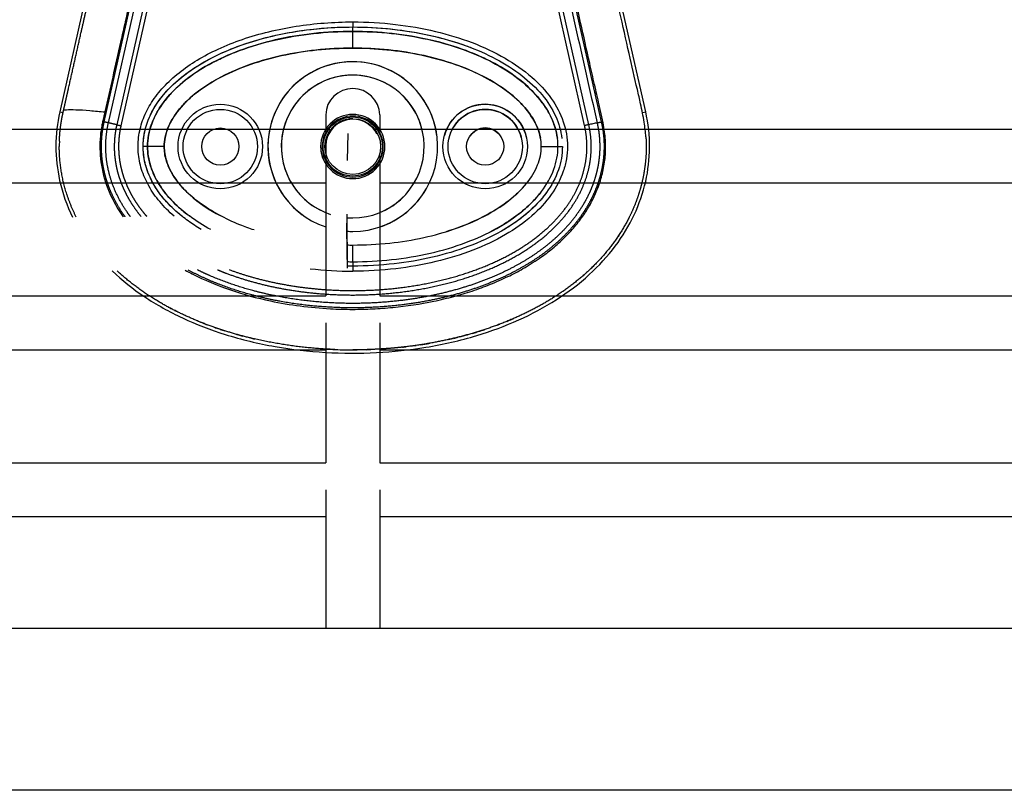
# Model space of a CAD drawing. Units: millimetres. Extents: x -12512 to 12353, y -7708 to 8854.
# Drawn here: x 2296 to 2588, y 105 to 333 of the extents above; entities that cross this region are included whole.
import ezdxf

# ---------------------------------------------------------------- set-up
doc = ezdxf.new("R2010")
doc.units = ezdxf.units.MM
doc.layers.add('DEFAULT', color=7, linetype='Continuous')

msp = doc.modelspace()

# ---------------------------------------------------------------- linework, layer by layer
at = {"layer": 'DEFAULT', "linetype": 'Continuous'}
for p, q in [((2321.1, 363.07), (2308.17, 305.61)), ((2481.48, 305.62), (2468.55, 363.07)), ((2321.3, 302.64), (2334.25, 360.1)), ((2322.55, 302.36), (2335.48, 359.82)), ((2337.94, 359.27), (2325, 301.8)), ((2339.17, 358.99), (2326.25, 301.52)), ((2463.4, 301.54), (2450.48, 358.99)), ((2464.64, 301.82), (2451.71, 359.27)), ((2455.4, 360.1), (2468.34, 302.65)), ((2394.82, 329.42), (2394.82, 330.73)), ((2394.82, 329.42), (2394.82, 330.73)), ((2394.82, 324.49), (2394.82, 329.42)), ((2394.82, 324.49), (2394.82, 329.42)), ((2308.17, 305.61), (2309.14, 305.39)), ((2386.82, 304.7), (2386.82, 300.51)), ((2402.82, 304.7), (2402.82, 300.51)), ((2480.5, 305.4), (2481.48, 305.62)), ((2035.67, 300.51), (2388.07, 300.51)), ((2401.58, 300.51), (2749.83, 300.51)), ((2393.25, 291.21), (2393.44, 299.2)), ((2334.13, 295.35), (2332.82, 295.35)), ((2334.13, 295.35), (2332.82, 295.35)), ((2339.06, 295.35), (2334.13, 295.35)), ((2339.06, 295.35), (2334.13, 295.35)), ((2386.82, 295.47), (2386.82, 270.47)), ((2450.59, 295.35), (2455.52, 295.35)), ((2455.52, 295.35), (2456.82, 295.35)), ((2386.82, 292.51), (2386.82, 251.13)), ((2402.82, 292.51), (2402.82, 251.13)), ((2402.82, 289.35), (2402.82, 270.32)), ((2386.82, 284.51), (2036.92, 284.51)), ((2741.04, 284.51), (2402.82, 284.51)), ((2393.12, 267.31), (2393.12, 267.31)), ((2394.82, 261.27), (2394.82, 266.21)), ((2394.82, 261.27), (2394.82, 259.97)), ((2036.92, 251.13), (2386.82, 251.13)), ((2402.82, 251.13), (2749.83, 251.13)), ((2386.82, 243.13), (2386.82, 201.74)), ((2402.82, 243.13), (2402.82, 201.74)), ((2386.82, 235.13), (2036.92, 235.13)), ((2741.04, 235.13), (2402.82, 235.13)), ((2036.92, 201.74), (2386.82, 201.74)), ((2402.82, 201.74), (2749.83, 201.74)), ((2386.82, 193.74), (2386.82, 152.83)), ((2402.82, 193.74), (2402.82, 152.83)), ((2386.82, 185.74), (2036.92, 185.74)), ((2741.04, 185.74), (2402.82, 185.74)), ((596.9, 152.83), (2824.44, 152.83)), ((2824.44, 104.83), (596.9, 104.83))]:
    msp.add_line(p, q, dxfattribs=at)
for centre, radius in [((2355.64, 295.35), 12.5), ((2355.64, 295.35), 12.5), ((2355.64, 295.35), 11), ((2355.64, 295.35), 11), ((2434, 295.35), 12.5), ((2434, 295.35), 11), ((2394.82, 295.35), 8.25), ((2355.64, 295.35), 5.5), ((2355.64, 295.35), 5.5), ((2434, 295.35), 5.5)]:
    msp.add_circle(centre, radius, dxfattribs=at)
for centre, radius, start, end in [((2394.83, 295.35), 25.11, 269.9975, 233.5063), ((2394.82, 295.35), 25.11, 7.4941, 251.4203), ((2394.82, 295.35), 21.13, 270, 251.9238), ((2394.82, 295.35), 21.13, 9.1612, 247.7568), ((2394.82, 304.51), 8, 1.3074, 178.6926), ((2434.01, 295.34), 12.51, 90.0239, 165.0264), ((2434, 295.35), 11, 90, 163.1456), ((2434, 295.35), 11, 14.2349, 90), ((2394.82, 295.35), 8.25, 90, 194.1411), ((2394.8, 295.45), 7.98, 89.8493, 179.8485), ((2394.83, 295.42), 8.01, 26.6796, 90.0613), ((2434, 295.35), 5.5, 90, 146.2675), ((2434, 295.35), 5.5, 31.1128, 90), ((2351.34, 295.39), 43.32, 177.9, 180.0457), ((2394.82, 295.35), 21.13, 292.2432, 323.5613), ((2394.82, 295.35), 25.11, 288.5846, 329.7255), ((2394.82, 295.35), 21.13, 265.1803, 270), ((2394.81, 295.08), 24.84, 266.0451, 270.0288), ((2421.45, 304.97), 63.32, 313.4276, 314.7179), ((2394.79, 368.52), 110.05, 263.4492, 270.0179), ((2398.04, 350.48), 115.01, 284.2137, 285.511), ((2394.82, 369.32), 134.15, 267.4686, 270.0023)]:
    msp.add_arc(centre, radius, start, end, dxfattribs=at)
for points, knots in [([(2318.45, 428.32), (2319.9, 423.8), (2322.19, 417.27), (2325.8, 408.36), (2328.33, 402.77), (2330.75, 397.08), (2332.94, 391.29), (2334.41, 385.01), (2335.07, 379.39), (2335.41, 374.16), (2335.13, 367.59), (2334.01, 361.16), (2332.65, 354.82), (2331.38, 349.52), (2329.16, 339.69), (2325.92, 325.19), (2323.03, 312.46), (2321.49, 305.59)], [0, 0, 0, 0, 14.244352, 20.746371, 28.841391, 32.657042, 39.282361, 47.402239, 51.949431, 56.243123, 63.107192, 71.645373, 75.7797, 82.574247, 87.986193, 106.011516, 127.150156, 127.150156, 127.150156, 127.150156]), ([(2394.82, 247.17), (2396.79, 247.17), (2400.75, 247.26), (2408.77, 247.87), (2416.82, 249.03), (2424.59, 250.92), (2430.2, 252.54), (2435.52, 254.54), (2440.55, 256.71), (2445.39, 259.27), (2449.05, 261.58), (2451.77, 263.49), (2453.52, 264.87), (2455.29, 266.37), (2457.04, 267.97), (2458.65, 269.58), (2460.64, 271.77), (2462.84, 274.64), (2465.14, 278.2), (2466.99, 282.09), (2468.49, 286.23), (2469.39, 290.68), (2469.75, 295.15), (2469.45, 299.07), (2468.84, 302.64), (2468.27, 305.34), (2467.41, 309.11), (2466.31, 313.83), (2463.58, 325.87), (2461.09, 337.05), (2458.46, 348.56), (2457.12, 354.27), (2455.83, 360.2), (2454.99, 364.92), (2454.42, 369.94), (2454.2, 376.46), (2454.94, 382.97), (2456.03, 388.36), (2457.01, 391.86), (2458.17, 395.15), (2460.41, 400.8), (2463.38, 407.23), (2467.5, 417.38), (2469.8, 423.94), (2471.31, 428.68)], [0, 0, 0, 0, 5.899988, 11.890037, 24.11889, 30.250715, 35.8774, 41.64346, 47.250341, 52.332005, 58.049171, 60.220852, 62.317383, 64.730909, 67.160228, 69.441876, 71.557375, 76.051718, 80.268145, 84.26738, 88.930616, 93.444474, 97.86589, 102.34757, 105.188076, 108.766402, 110.600875, 116.809313, 123.277256, 147.667619, 151.160327, 158.700913, 165.242421, 169.381424, 173.072189, 180.386714, 188.921929, 192.677236, 196.883213, 199.809281, 203.140271, 215.110604, 221.067499, 235.977649, 235.977649, 235.977649, 235.977649]), ([(2481.53, 298.19), (2481.42, 299.65), (2481.01, 302.93), (2480.22, 306.89), (2479.5, 310.1), (2478.35, 315.05), (2475.48, 327.59), (2472.22, 342.29), (2469.53, 354.02), (2468.37, 359.05), (2467.45, 363.24), (2466.51, 368.67), (2466.22, 375), (2466.8, 381.63), (2468.27, 388.05), (2470.08, 392.72), (2472.31, 397.95), (2474.91, 403.69), (2478.84, 413.43), (2481.29, 420.45), (2482.82, 425.29)], [0, 0, 0, 0, 4.40268, 9.902399, 12.097657, 14.263965, 25.166663, 50.68466, 59.438464, 61.275104, 66.162201, 72.310748, 77.777782, 85.131222, 92.231614, 97.503166, 100.117933, 109.310501, 116.399649, 131.611973, 131.611973, 131.611973, 131.611973]), ([(2341.96, 274.74), (2340.44, 276.07), (2337.68, 278.83), (2334.39, 283.51), (2332.55, 287.68), (2331.69, 291.09), (2331.35, 293.6), (2331.29, 296.15), (2331.53, 298.68), (2332.06, 301.22), (2333.15, 304.54), (2335.26, 308.61), (2338.84, 313.17), (2343.43, 317.37), (2348.88, 321.11), (2355.17, 324.41), (2364.82, 328.23), (2378.14, 331.4), (2389.21, 332.23), (2394.82, 332.23)], [0, 0, 0, 0, 6.040079, 11.690647, 17.075398, 19.652794, 22.215776, 24.668519, 27.27611, 29.834664, 32.424427, 37.746388, 43.519443, 49.766081, 56.330679, 63.336995, 71.03743, 87.410279, 104.256121, 104.256121, 104.256121, 104.256121]), ([(2394.82, 332.23), (2399.06, 332.23), (2407.27, 331.76), (2419.13, 329.71), (2430.04, 326.41), (2439.71, 321.92), (2447.7, 316.37), (2453.66, 310), (2457.43, 302.93), (2458.54, 296.63), (2458.12, 291.66), (2456.86, 286.71), (2453.69, 280.72), (2447.74, 274.36), (2439.82, 268.85), (2430.21, 264.35), (2419.28, 261.02), (2407.34, 258.94), (2399.07, 258.47), (2394.82, 258.47)], [0, 0, 0, 0, 12.696982, 24.644836, 36.038306, 46.834762, 56.514186, 65.089252, 72.847843, 80.296282, 84.020588, 87.75971, 95.559373, 104.123713, 113.72648, 124.369412, 135.8681, 147.925811, 160.667947, 160.667947, 160.667947, 160.667947]), ([(2344.27, 274.77), (2342.67, 276.05), (2339.79, 278.7), (2336.32, 283.21), (2333.96, 287.96), (2332.78, 292.87), (2332.78, 297.82), (2333.96, 302.74), (2336.32, 307.49), (2339.78, 311.98), (2344.21, 316.07), (2349.51, 319.74), (2355.61, 322.96), (2365.02, 326.72), (2378.19, 329.89), (2389.19, 330.73), (2394.82, 330.73)], [0, 0, 0, 0, 6.149435, 11.692954, 16.986852, 21.977338, 26.751826, 31.742311, 37.036207, 42.579754, 48.683839, 55.061585, 61.868392, 69.345223, 85.428083, 102.342203, 102.342203, 102.342203, 102.342203]), ([(2332.82, 295.35), (2332.82, 297.68), (2333.68, 302.56), (2337.41, 309.41), (2343.33, 315.57), (2351.19, 320.89), (2360.63, 325.18), (2371.27, 328.33), (2382.78, 330.28), (2390.73, 330.73), (2394.82, 330.73)], [0, 0, 0, 0, 7.008884, 14.648011, 23.122848, 32.471355, 43.005239, 54.145789, 65.681193, 77.977643, 77.977643, 77.977643, 77.977643]), ([(2394.82, 329.42), (2390.99, 329.43), (2383.28, 329.01), (2372.03, 327.17), (2361.56, 324.08), (2352.31, 319.94), (2345.75, 315.56), (2341.5, 311.65), (2338.12, 307.73), (2335.05, 302.43), (2334.12, 297.64), (2334.13, 295.35)], [0, 0, 0, 0, 11.485975, 23.144641, 34.138212, 44.168694, 53.46728, 57.699404, 61.443263, 68.993355, 75.863304, 75.863304, 75.863304, 75.863304]), ([(2334.13, 295.35), (2334.12, 297.59), (2334.77, 301.01), (2336.71, 305.27), (2339.54, 309.68), (2344.49, 314.67), (2350.54, 318.79), (2356.29, 321.71), (2362.85, 324.47), (2375.66, 328.23), (2387.06, 329.42), (2394.82, 329.42)], [0, 0, 0, 0, 6.73209, 10.286621, 14.009796, 22.384452, 31.211225, 35.927136, 41.700767, 52.55932, 75.863222, 75.863222, 75.863222, 75.863222]), ([(2394.82, 330.73), (2398.54, 330.73), (2406.1, 330.34), (2417.36, 328.57), (2425.29, 326.32), (2429.4, 324.77), (2429.93, 324.57)], [0.0000006, 0.0000006, 0.0000006, 0.0000006, 0.0714429, 0.1454662, 0.218926, 0.2297911, 0.2297911, 0.2297911, 0.2297911]), ([(2394.82, 330.73), (2398.73, 330.73), (2406.48, 330.31), (2417.73, 328.47), (2428.07, 325.5), (2437.16, 321.54), (2444.82, 316.71), (2450.91, 311.03), (2455.07, 304.66), (2456.42, 300.02), (2456.68, 297.77)], [0, 0, 0, 0, 11.719019, 23.258994, 34.142386, 43.913184, 52.940388, 61.231289, 68.755761, 75.545855, 75.545855, 75.545855, 75.545855]), ([(2394.82, 329.42), (2398.65, 329.43), (2406.06, 329.03), (2416.71, 327.33), (2426.74, 324.54), (2435.8, 320.75), (2443.54, 315.92), (2449.52, 310.49), (2453.02, 305.35), (2454.74, 301.05), (2455.22, 298.89), (2455.36, 297.81)], [0, 0, 0, 0, 11.485975, 22.233837, 32.295277, 42.670299, 51.611705, 59.558205, 66.79811, 70.110782, 73.399331, 73.399331, 73.399331, 73.399331]), ([(2455.52, 295.35), (2455.52, 297.59), (2454.88, 301.01), (2452.94, 305.27), (2450.11, 309.68), (2445.16, 314.67), (2439.1, 318.79), (2433.36, 321.71), (2426.79, 324.47), (2413.99, 328.23), (2402.59, 329.42), (2394.82, 329.42)], [0, 0, 0, 0, 6.73209, 10.286621, 14.009796, 22.384452, 31.211225, 35.927136, 41.700767, 52.55932, 75.863222, 75.863222, 75.863222, 75.863222]), ([(2394.82, 324.49), (2391.17, 324.49), (2384.12, 324.11), (2374.01, 322.5), (2364.58, 319.88), (2356.1, 316.33), (2348.87, 311.82), (2343.42, 306.74), (2339.92, 301.18), (2339.05, 297.21), (2339.06, 295.35)], [0, 0, 0, 0, 10.954743, 21.166237, 30.64937, 40.288198, 48.662641, 56.10707, 62.542615, 68.110857, 68.110857, 68.110857, 68.110857]), ([(2339.06, 295.35), (2339.05, 297.24), (2339.96, 301.29), (2342.84, 305.8), (2346.02, 309.15), (2350.07, 312.6), (2356.26, 316.4), (2364.7, 319.92), (2377.55, 323.47), (2387.74, 324.49), (2394.82, 324.49)], [0, 0, 0, 0, 5.669801, 12.247489, 15.85142, 19.510242, 28.175362, 37.571259, 46.861173, 68.110837, 68.110837, 68.110837, 68.110837]), ([(2450.59, 295.35), (2450.6, 297.24), (2449.69, 301.29), (2446.81, 305.8), (2443.63, 309.15), (2439.58, 312.6), (2433.38, 316.4), (2424.95, 319.92), (2412.1, 323.47), (2401.9, 324.49), (2394.82, 324.49)], [0, 0, 0, 0, 5.669801, 12.247489, 15.85142, 19.510242, 28.175362, 37.571259, 46.861173, 68.110837, 68.110837, 68.110837, 68.110837]), ([(2394.82, 324.49), (2398.2, 324.49), (2404.96, 324.16), (2414.8, 322.68), (2423.86, 320.26), (2431.99, 317.05), (2438.95, 313.1), (2444.6, 308.46), (2448.55, 303.42), (2450.01, 299.71), (2450.35, 297.92)], [0, 0, 0, 0, 10.112023, 20.303832, 29.787265, 38.225847, 46.466997, 53.725576, 60.067653, 65.522564, 65.522564, 65.522564, 65.522564]), ([(2309.29, 306.04), (2309.31, 306.14), (2309.86, 306.3), (2312.67, 306.31), (2316.99, 306.04), (2320.07, 305.74), (2321.49, 305.59)], [-0.9999473, -0.9999473, -0.9999473, -0.9999473, -0.7499492, -0.4998985, -0.2498477, 0, 0, 0, 0]), ([(2446.22, 298.02), (2446.1, 298.55), (2445.17, 301.8), (2441.4, 306.42), (2436.28, 307.85), (2434, 307.85)], [61.590726, 61.590726, 61.590726, 61.590726, 63.225968, 71.698282, 78.538202, 78.538202, 78.538202, 78.538202]), ([(2308.17, 305.61), (2306.65, 298.96), (2306.66, 288.01), (2310.25, 277.88), (2311.94, 274.42)], [0, 0, 0, 0, 19.806075, 31.023253, 31.023253, 31.023253, 31.023253]), ([(2321.49, 305.59), (2321.3, 304.73), (2321.06, 303.68), (2320.72, 302.16), (2320.36, 300.35), (2320.02, 297.43), (2319.99, 293.67), (2320.57, 288.38), (2322.51, 281.75), (2325.28, 276.89), (2326.91, 274.58)], [0, 0, 0, 0, 2.643651, 3.21377, 4.665656, 8.189326, 12.024995, 15.909694, 24.128371, 32.606888, 32.606888, 32.606888, 32.606888]), ([(2323.69, 258.54), (2326.62, 255.73), (2333.22, 250.52), (2344.52, 244.25), (2357.53, 239.28), (2376.64, 234.72), (2396.76, 233.57), (2416.76, 235.69), (2430.91, 238.92), (2443.85, 243.69), (2455.12, 249.67), (2464.83, 257), (2472.66, 265.52), (2478.35, 274.9), (2481.81, 284.83), (2483.01, 295.23), (2482.27, 302.15), (2481.48, 305.62)], [0, 0, 0, 0, 12.186334, 25.129757, 38.647467, 53.875213, 83.964957, 98.702869, 114.140682, 127.409263, 140.010929, 152.309274, 163.75254, 174.597562, 185.037774, 195.132443, 205.793014, 205.793014, 205.793014, 205.793014]), ([(2394.82, 285.85), (2392.34, 285.84), (2387.38, 287.9), (2384.29, 295.35), (2387.37, 302.8), (2394.82, 305.88), (2402.27, 302.8), (2405.36, 295.35), (2402.27, 287.9), (2397.31, 285.84), (2394.82, 285.85)], [0, 0, 0, 0, 7.462332, 14.922942, 22.385582, 29.846941, 37.308299, 44.770939, 52.23155, 59.693881, 59.693881, 59.693881, 59.693881]), ([(2403.6, 298.98), (2403.12, 300.13), (2401.03, 303.31), (2394.82, 305.88), (2387.37, 302.8), (2384.57, 296.03), (2385.86, 291.75), (2386.82, 290.23)], [17.72266, 17.72266, 17.72266, 17.72266, 21.266642, 28.355522, 35.444403, 42.533283, 47.671397, 47.671397, 47.671397, 47.671397]), ([(2394.82, 286.32), (2392.46, 286.31), (2387.75, 288.27), (2384.81, 295.35), (2387.75, 302.43), (2394.82, 305.36), (2401.9, 302.43), (2404.83, 295.35), (2401.9, 288.27), (2397.19, 286.31), (2394.82, 286.32)], [0, 0, 0, 0, 7.089216, 14.176795, 21.266303, 28.354594, 35.442885, 42.532392, 49.619973, 56.709188, 56.709188, 56.709188, 56.709188]), ([(2403.08, 298.99), (2402.63, 300.01), (2400.65, 302.94), (2394.82, 305.36), (2387.75, 302.43), (2385.19, 296.26), (2386.16, 292.46), (2386.82, 291.18)], [17.932452, 17.932452, 17.932452, 17.932452, 21.266642, 28.355522, 35.444403, 42.533283, 46.868933, 46.868933, 46.868933, 46.868933]), ([(2394.82, 304.1), (2392.53, 304.11), (2387.97, 302.21), (2385.12, 295.35), (2387.96, 288.49), (2394.82, 285.65), (2401.68, 288.49), (2404.53, 295.35), (2401.68, 302.21), (2397.11, 304.11), (2394.82, 304.1)], [0, 0, 0, 0, 6.872385, 13.743184, 20.615852, 27.487341, 34.35883, 41.231498, 48.102298, 54.974682, 54.974682, 54.974682, 54.974682]), ([(2386.82, 291.82), (2386.33, 292.93), (2385.57, 296.43), (2387.96, 302.21), (2392.54, 304.11), (2394.82, 304.1)], [37.593963, 37.593963, 37.593963, 37.593963, 41.232362, 48.104422, 54.976482, 54.976482, 54.976482, 54.976482]), ([(2394.82, 304.1), (2397.11, 304.11), (2400.43, 302.73), (2402.34, 299.94), (2402.77, 299)], [0, 0, 0, 0, 6.872061, 9.974031, 9.974031, 9.974031, 9.974031]), ([(2467.1, 302.37), (2466.83, 302.31), (2466.36, 302.2), (2465.38, 301.98), (2464.91, 301.88), (2464.64, 301.82)], [-1, -1, -1, -1, -0.5, -0.5, 0, 0, 0, 0]), ([(2350, 270.82), (2348.68, 271.61), (2346.13, 273.26), (2341.67, 276.81), (2337.13, 281.71), (2333.63, 288.33), (2332.82, 293.07), (2332.82, 295.35)], [0, 0, 0, 0, 4.621098, 9.107831, 17.091239, 24.508693, 31.333154, 31.333154, 31.333154, 31.333154]), ([(2334.13, 295.35), (2334.13, 293.44), (2334.67, 290.1), (2336.58, 285.56), (2339.36, 281.32), (2342.84, 277.71), (2345.41, 275.61), (2346.5, 274.79)], [-0.000076, -0.000076, -0.000076, -0.000076, 4.206807, 7.403402, 11.477433, 16.620254, 20.286458, 20.286458, 20.286458, 20.286458]), ([(2352.81, 270.79), (2350.64, 271.97), (2346.81, 274.37), (2340.97, 279.32), (2336.95, 284.5), (2334.59, 290.44), (2334.13, 293.53), (2334.13, 295.35)], [41.050078, 41.050078, 41.050078, 41.050078, 47.841658, 53.329476, 61.258666, 64.113643, 68.111259, 68.111259, 68.111259, 68.111259]), ([(2339.06, 295.35), (2339.06, 293.95), (2339.45, 291.48), (2340.94, 287.94), (2343.21, 284.46), (2347.89, 279.58), (2352.38, 276.6), (2355.62, 274.9)], [-0.000076, -0.000076, -0.000076, -0.000076, 4.206807, 7.403402, 11.477433, 16.620254, 27.574966, 27.574966, 27.574966, 27.574966]), ([(2365.62, 270.67), (2364.22, 271.14), (2358.53, 273.22), (2351.47, 276.89), (2344.55, 282.76), (2341.21, 287.12), (2339.4, 291.74), (2339.06, 294.01), (2339.06, 295.35)], [29.664703, 29.664703, 29.664703, 29.664703, 34.101549, 47.841658, 53.329476, 61.258666, 64.113643, 68.111259, 68.111259, 68.111259, 68.111259]), ([(2456.82, 295.35), (2456.83, 293.01), (2455.97, 288.13), (2452.24, 281.29), (2446.31, 275.13), (2438.45, 269.81), (2429.01, 265.51), (2418.38, 262.36), (2406.87, 260.41), (2398.92, 259.97), (2394.82, 259.97)], [0, 0, 0, 0, 7.009563, 14.648246, 23.122941, 32.47145, 43.005279, 54.145822, 65.681208, 77.977403, 77.977403, 77.977403, 77.977403]), ([(2394.82, 261.27), (2398.65, 261.27), (2406.37, 261.69), (2417.62, 263.53), (2428.09, 266.62), (2437.34, 270.76), (2443.9, 275.14), (2448.15, 279.04), (2451.53, 282.96), (2454.6, 288.27), (2455.53, 293.06), (2455.52, 295.35)], [0, 0, 0, 0, 11.485988, 23.144661, 34.138193, 44.168683, 53.46732, 57.699441, 61.443253, 68.993309, 75.86337, 75.86337, 75.86337, 75.86337]), ([(2394.82, 266.21), (2398.48, 266.2), (2405.53, 266.58), (2415.64, 268.19), (2425.07, 270.81), (2433.55, 274.37), (2440.77, 278.88), (2446.23, 283.96), (2449.73, 289.51), (2450.6, 293.49), (2450.59, 295.35)], [0, 0, 0, 0, 10.954731, 21.16622, 30.64936, 40.288196, 48.662633, 56.107045, 62.542598, 68.110907, 68.110907, 68.110907, 68.110907]), ([(2444.07, 282.06), (2443.73, 281.73), (2439.85, 278.08), (2432.61, 273.76), (2425.24, 271.02), (2422.36, 270.13)], [15.192457, 15.192457, 15.192457, 15.192457, 16.620254, 31.156079, 40.200675, 40.200675, 40.200675, 40.200675]), ([(2450.53, 281.91), (2450.51, 281.88), (2449.22, 280.22), (2444.56, 275.38), (2439.22, 271.97), (2435.34, 270.01)], [11.355671, 11.355671, 11.355671, 11.355671, 11.477433, 16.620254, 28.611208, 28.611208, 28.611208, 28.611208]), ([(2452.22, 281.87), (2451.42, 280.74), (2449.57, 278.52), (2446.32, 275.43), (2442.5, 272.54), (2439.69, 270.82), (2438.21, 269.99), (2438.2, 269.99)], [170.428757, 170.428757, 170.428757, 170.428757, 174.590641, 179.07866, 183.864624, 188.934162, 188.957895, 188.957895, 188.957895, 188.957895]), ([(2345.26, 258.78), (2345.96, 258.39), (2350.28, 256.09), (2358.57, 252.65), (2372.25, 248.95), (2384.44, 247.39), (2392.62, 247.17), (2394.82, 247.17)], [0.5226533, 0.5226533, 0.5226533, 0.5226533, 0.5447728, 0.6585796, 0.7723864, 0.9384474, 1, 1, 1, 1]), ([(2364.57, 238.7), (2364.99, 238.6), (2365.41, 238.5), (2365.83, 238.4), (2365.83, 238.4)], [-0.23766481, -0.23766481, -0.23766481, -0.23766481, -0.22761358, -0.22761354, -0.22761354, -0.22761354, -0.22761354])]:
    msp.add_open_spline(points, degree=3, knots=knots, dxfattribs=at)
for points, weights, degree, knots in [([(2309.29, 306.04), (2309.45, 306.74), (2309.61, 307.44), (2309.76, 308.14), (2310.08, 309.55), (2310.4, 310.95), (2310.71, 312.35), (2311.98, 317.96), (2313.24, 323.57), (2314.5, 329.19), (2315.42, 333.28), (2316.34, 337.36), (2317.26, 341.45), (2318.18, 345.57), (2319.12, 349.69), (2320.06, 353.81), (2320.72, 356.66), (2321.5, 359.96), (2322.08, 362.84)], [1, 1, 1, 1, 1, 1, 1, 1, 1, 1, 1, 1, 1, 0.999997015652, 0.999997015652, 1, 1, 1, 1], 3, [0, 0, 0, 0, 2.155785, 2.155785, 2.155785, 6.468069, 6.468069, 6.468069, 23.725497, 23.725497, 23.725497, 36.296469, 36.296469, 36.296469, 48.963946, 48.963946, 48.963946, 58.217757, 58.217757, 58.217757, 58.217757]), ([(2308.05, 296.98), (2308.06, 297.14), (2308.07, 297.31), (2308.08, 297.51), (2308.11, 298.23), (2308.16, 298.95), (2308.23, 299.66), (2308.3, 300.38), (2308.38, 301.09), (2308.48, 301.8), (2308.53, 302.16), (2308.59, 302.51), (2308.65, 302.87), (2308.71, 303.22), (2308.77, 303.58), (2308.84, 303.93), (2308.98, 304.64), (2309.13, 305.34), (2309.29, 306.04)], [1, 1, 1, 1, 0.99982305625, 0.99982305625, 1, 0.999807955792, 0.999807955792, 1, 1, 1, 1, 1, 1, 1, 0.99991271841, 0.99991271841, 1], 3, [118.951832, 118.951832, 118.951832, 118.951832, 119.485897, 119.485897, 119.485897, 121.643074, 121.643074, 121.643074, 123.799369, 123.799369, 123.799369, 124.877921, 124.877921, 124.877921, 125.956751, 125.956751, 125.956751, 128.111223, 128.111223, 128.111223, 128.111223]), ([(2327.47, 274.59), (2327.41, 274.66), (2327.36, 274.74), (2327.3, 274.82), (2325.72, 277.04), (2324.39, 279.41), (2323.31, 281.9), (2322.31, 284.21), (2321.57, 286.61), (2321.09, 289.07), (2320.63, 291.44), (2320.44, 293.85), (2320.5, 296.27), (2320.56, 298.42), (2320.83, 300.54), (2321.3, 302.64)], [1.07077037831, 1.07077037831, 1.07077037831, 1.07077037831, 1.06686459369, 1.06686459369, 1.07077037831, 1.06662172492, 1.06662172492, 1.07077037831, 1.06653016003, 1.06653016003, 1.07077037831, 1.06744908633, 1.06744908633, 1.07077037831], 3, [182.611037, 182.611037, 182.611037, 182.611037, 182.900382, 182.900382, 182.900382, 191.04555, 191.04555, 191.04555, 198.562353, 198.562353, 198.562353, 205.80175, 205.80175, 205.80175, 212.227124, 212.227124, 212.227124, 212.227124]), ([(2329.06, 274.6), (2328.69, 275.09), (2328.34, 275.58), (2326.05, 278.8), (2324.48, 282.43), (2323.04, 285.76), (2322.34, 289.33), (2321.68, 292.75), (2321.78, 296.24), (2321.87, 299.34), (2322.55, 302.36)], [1, 0.999889929133, 1, 0.994525978517, 1, 0.994183169249, 1, 0.994049319193, 1, 0.995345537933, 1], 2, [0, 0, 0, 1.21574, 1.21574, 9.087267, 9.087267, 16.32165, 16.32165, 23.275281, 23.275281, 29.44792, 29.44792, 29.44792]), ([(2325, 301.8), (2324.57, 301.9), (2323.77, 302.08), (2322.98, 302.26), (2322.55, 302.36)], [1, 0.877752165585, 1, 0.877752165585, 1], 2, [0, 0, 0, 1.498938, 1.498938, 2.997877, 2.997877, 2.997877]), ([(2325, 301.8), (2324.76, 300.72), (2324.6, 299.62), (2324.37, 298.1), (2324.31, 296.56), (2324.24, 295), (2324.34, 293.44), (2324.44, 291.96), (2324.69, 290.5), (2324.93, 289.06), (2325.3, 287.66), (2325.72, 286.12), (2326.29, 284.63), (2326.92, 282.98), (2327.72, 281.42), (2328.62, 279.66), (2329.71, 278.02), (2330.87, 276.26), (2332.22, 274.64)], [1, 0.999296478548, 1, 0.998626231927, 1, 0.998575095983, 1, 0.998730959706, 1, 0.998828374912, 1, 0.998690448056, 1, 0.998569672336, 1, 0.998457077979, 1, 0.998535747177, 1], 2, [0, 0, 0, 2.218119, 2.218119, 5.302252, 5.302252, 8.420519, 8.420519, 11.383156, 11.383156, 14.287866, 14.287866, 17.475629, 17.475629, 20.997352, 20.997352, 24.929042, 24.929042, 29.146704, 29.146704, 29.146704]), ([(2326.25, 301.52), (2326.09, 300.83), (2325.96, 300.14), (2325.86, 299.44), (2325.71, 298.47), (2325.62, 297.49), (2325.58, 296.51), (2325.54, 295.52), (2325.55, 294.52), (2325.62, 293.53), (2325.68, 292.59), (2325.79, 291.65), (2325.94, 290.72), (2326.1, 289.81), (2326.29, 288.9), (2326.54, 288.01), (2326.8, 287.02), (2327.12, 286.06), (2327.48, 285.11), (2327.88, 284.05), (2328.34, 283.02), (2328.86, 282.02), (2329.43, 280.89), (2330.07, 279.8), (2330.77, 278.75), (2331.55, 277.58), (2332.39, 276.45), (2333.29, 275.37), (2333.49, 275.13), (2333.69, 274.89), (2333.9, 274.66)], [1, 0.99953054079, 0.99953054079, 1, 0.999083729009, 0.999083729009, 1, 0.99904852413, 0.99904852413, 1, 0.999153588351, 0.999153588351, 1, 0.999217818682, 0.999217818682, 1, 0.999126475869, 0.999126475869, 1, 0.999045841797, 0.999045841797, 1, 0.998970671095, 0.998970671095, 1, 0.998956943358, 0.998956943358, 1, 1, 1, 1], 3, [0, 0, 0, 0, 2.119939, 2.119939, 2.119939, 5.066903, 5.066903, 5.066903, 8.045221, 8.045221, 8.045221, 10.87618, 10.87618, 10.87618, 13.654013, 13.654013, 13.654013, 16.708068, 16.708068, 16.708068, 20.08998, 20.08998, 20.08998, 23.876672, 23.876672, 23.876672, 28.098933, 28.098933, 28.098933, 29.063371, 29.063371, 29.063371, 29.063371]), ([(2468.34, 302.65), (2468.66, 301.22), (2468.86, 299.77), (2469.1, 297.99), (2469.15, 296.19), (2469.19, 294.38), (2469.04, 292.57), (2468.9, 290.87), (2468.58, 289.2), (2468.27, 287.53), (2467.79, 285.9), (2467.26, 284.11), (2466.54, 282.38), (2465.75, 280.46), (2464.74, 278.64), (2463.62, 276.6), (2462.27, 274.71), (2460.75, 272.59), (2459.01, 270.67), (2457.05, 268.52), (2454.86, 266.61), (2452.42, 264.48), (2449.75, 262.64), (2446.78, 260.59), (2443.6, 258.86), (2440.05, 256.94), (2436.32, 255.39), (2432.14, 253.65), (2427.82, 252.34), (2422.98, 250.87), (2418.03, 249.88), (2412.47, 248.77), (2406.83, 248.21), (2400.5, 247.58), (2394.14, 247.62), (2386.9, 247.65), (2379.73, 248.56), (2372.25, 249.49), (2364.97, 251.44), (2358.42, 253.19), (2352.19, 255.87), (2349.12, 257.2), (2346.18, 258.79)], [1, 0.999052739195, 1, 0.998527270402, 1, 0.998491527375, 1, 0.998694452487, 1, 0.998758078482, 1, 0.998591941406, 1, 0.99845896931, 1, 0.998327025359, 1, 0.998279860468, 1, 0.998315014893, 1, 0.998420721855, 1, 0.998552918923, 1, 0.998672674098, 1, 0.998770461477, 1, 0.998814279131, 1, 0.998775103415, 1, 0.998624792932, 1, 0.998192103366, 1, 0.997651971059, 1, 0.997306432167, 1, 0.999071559171, 1], 2, [0, 0, 0, 2.928601, 2.928601, 6.519697, 6.519697, 10.138316, 10.138316, 13.548788, 13.548788, 16.942423, 16.942423, 20.676404, 20.676404, 24.827212, 24.827212, 29.481161, 29.481161, 34.672498, 34.672498, 40.479618, 40.479618, 46.950506, 46.950506, 54.171008, 54.171008, 62.249457, 62.249457, 71.281394, 71.281394, 81.376743, 81.376743, 92.701695, 92.701695, 105.416126, 105.416126, 119.867549, 119.867549, 134.915691, 134.915691, 148.451406, 148.451406, 155.138365, 155.138365, 155.138365]), ([(2467.1, 302.37), (2467.41, 301), (2467.6, 299.6), (2467.83, 297.89), (2467.87, 296.16), (2467.92, 294.43), (2467.77, 292.69), (2467.63, 291.06), (2467.33, 289.45), (2467.02, 287.84), (2466.56, 286.28), (2466.05, 284.55), (2465.36, 282.89), (2464.6, 281.04), (2463.63, 279.28), (2462.54, 277.31), (2461.23, 275.47), (2459.76, 273.42), (2458.07, 271.55), (2456.16, 269.46), (2454.03, 267.6), (2451.64, 265.52), (2449.03, 263.72), (2446.12, 261.71), (2443, 260.02), (2439.5, 258.13), (2435.83, 256.6), (2431.71, 254.89), (2427.45, 253.6), (2422.67, 252.15), (2417.78, 251.17), (2412.29, 250.07), (2406.71, 249.52), (2400.44, 248.89), (2394.15, 248.93), (2386.99, 248.97), (2379.88, 249.86), (2372.49, 250.79), (2365.3, 252.71), (2358.83, 254.43), (2352.69, 257.08), (2350.8, 257.9), (2348.95, 258.82)], [1, 0.999052193838, 1, 0.99852559507, 1, 0.998490183156, 1, 0.998693205405, 1, 0.998757121819, 1, 0.998590449913, 1, 0.998458688785, 1, 0.998326136855, 1, 0.998279566207, 1, 0.998315429727, 1, 0.99842133209, 1, 0.998553833737, 1, 0.998673653893, 1, 0.99877155359, 1, 0.99881531702, 1, 0.998776305689, 1, 0.998626060374, 1, 0.998193962883, 1, 0.997654381574, 1, 0.997309461262, 1, 0.999653021278, 1], 2, [0, 0, 0, 2.814802, 2.814802, 6.263595, 6.263595, 9.738403, 9.738403, 13.015129, 13.015129, 16.27839, 16.27839, 19.873582, 19.873582, 23.879268, 23.879268, 28.38239, 28.38239, 33.421026, 33.421026, 39.077378, 39.077378, 45.402915, 45.402915, 52.484852, 52.484852, 60.431348, 60.431348, 69.336895, 69.336895, 79.308869, 79.308869, 90.509345, 90.509345, 103.09186, 103.09186, 117.392384, 117.392384, 132.267183, 132.267183, 145.615942, 145.615942, 149.745991, 149.745991, 149.745991]), ([(2354.81, 258.89), (2356.08, 258.35), (2357.38, 257.86), (2361.28, 256.4), (2365.29, 255.29), (2369.75, 254.06), (2374.32, 253.23), (2379.41, 252.31), (2384.58, 251.86), (2390.34, 251.36), (2396.12, 251.42), (2402.73, 251.49), (2409.29, 252.31), (2416.25, 253.17), (2423.03, 254.93), (2429.23, 256.54), (2435.14, 259.01), (2440.3, 261.17), (2445.07, 264.11), (2449.3, 266.71), (2452.99, 270.02), (2456.24, 272.93), (2458.83, 276.43), (2461.12, 279.52), (2462.69, 283.02), (2464.11, 286.19), (2464.8, 289.6), (2465.44, 292.81), (2465.36, 296.09), (2465.28, 298.99), (2464.64, 301.82)], [1, 0.999860156387, 1, 0.998959789724, 1, 0.998981467179, 1, 0.99893054112, 1, 0.998793968763, 1, 0.998391569949, 1, 0.997839840732, 1, 0.997452469758, 1, 0.996923719881, 1, 0.995980912387, 1, 0.994955124145, 1, 0.994219933084, 1, 0.993848242005, 1, 0.993839177653, 1, 0.995226417413, 1], 2, [0, 0, 0, 2.770584, 2.770584, 11.087804, 11.087804, 20.350984, 20.350984, 30.706345, 30.706345, 42.268409, 42.268409, 55.474323, 55.474323, 69.469791, 69.469791, 82.254673, 82.254673, 93.431173, 93.431173, 103.330234, 103.330234, 112.020338, 112.020338, 119.664637, 119.664637, 126.592346, 126.592346, 133.112965, 133.112965, 138.899891, 138.899891, 138.899891]), ([(2358.28, 258.92), (2361.9, 257.58), (2365.62, 256.56), (2370.04, 255.34), (2374.54, 254.53), (2379.58, 253.61), (2384.68, 253.17), (2390.39, 252.67), (2396.11, 252.74), (2402.65, 252.8), (2409.14, 253.61), (2416.01, 254.46), (2422.71, 256.2), (2428.82, 257.79), (2434.65, 260.22), (2439.72, 262.34), (2444.4, 265.22), (2448.53, 267.76), (2452.14, 271), (2455.29, 273.82), (2457.81, 277.22), (2460.01, 280.19), (2461.53, 283.56), (2462.89, 286.6), (2463.55, 289.86), (2464.16, 292.93), (2464.08, 296.06), (2464.01, 298.83), (2463.4, 301.54)], [1, 0.999088069139, 1, 0.998982455539, 1, 0.998931554491, 1, 0.998795224047, 1, 0.998393309208, 1, 0.997842076839, 1, 0.997455551703, 1, 0.996926689284, 1, 0.995985883111, 1, 0.994956033701, 1, 0.994219910909, 1, 0.993839084759, 1, 0.993831494575, 1, 0.995219027887, 1], 2, [0, 0, 0, 7.715011, 7.715011, 16.864221, 16.864221, 27.103279, 27.103279, 38.541875, 38.541875, 51.605387, 51.605387, 65.434772, 65.434772, 78.038312, 78.038312, 89.013464, 89.013464, 98.680784, 98.680784, 107.109393, 107.109393, 114.473154, 114.473154, 121.109598, 121.109598, 127.339735, 127.339735, 132.870166, 132.870166, 132.870166]), ([(2481.53, 298.19), (2481.55, 297.97), (2481.56, 297.75), (2481.57, 297.52), (2481.71, 294.88), (2481.61, 292.23), (2481.26, 289.6), (2480.92, 286.97), (2480.36, 284.38), (2479.58, 281.85), (2478.8, 279.31), (2477.82, 276.85), (2476.63, 274.48), (2474.26, 269.74), (2471.15, 265.39), (2467.52, 261.53), (2463.9, 257.67), (2459.76, 254.3), (2455.34, 251.39), (2450.92, 248.48), (2446.2, 246.04), (2441.32, 243.99), (2436.43, 241.95), (2431.41, 240.28), (2426.27, 238.99), (2421.13, 237.7), (2415.93, 236.74), (2410.67, 236.11), (2408.04, 235.8), (2405.4, 235.56), (2402.76, 235.41), (2400.12, 235.25), (2397.47, 235.17), (2394.82, 235.17)], [1, 1, 1, 1, 0.997094728517, 0.997094728517, 1, 0.997670276935, 0.997670276935, 1, 0.997709651132, 0.997709651132, 1, 1, 1, 1, 1, 1, 1, 1, 1, 1, 0.998147344512, 0.998147344512, 1, 0.998622075441, 0.998622075441, 1, 0.99969694624, 0.99969694624, 1, 0.99970944371, 0.99970944371, 1], 3, [0, 0, 0, 0, 0.667459, 0.667459, 0.667459, 8.608143, 8.608143, 8.608143, 16.551807, 16.551807, 16.551807, 24.497571, 24.497571, 24.497571, 40.442, 40.442, 40.442, 56.362713, 56.362713, 56.362713, 72.261544, 72.261544, 72.261544, 88.136234, 88.136234, 88.136234, 104.013987, 104.013987, 104.013987, 111.954052, 111.954052, 111.954052, 119.894553, 119.894553, 119.894553, 119.894553]), ([(2313.05, 274.43), (2311.46, 277.61), (2310.34, 280.98), (2308.39, 286.88), (2308.08, 293.07), (2308.02, 294.21), (2308.02, 295.36)], [1, 0.997360886889, 1, 0.990997751742, 1, 0.999703695333, 1], 2, [0, 0, 0, 7.101584, 7.101584, 19.433813, 19.433813, 21.719302, 21.719302, 21.719302]), ([(2393.04, 275.3), (2393.04, 275.31), (2393.04, 275.31), (2393.07, 271.31), (2393.12, 267.31), (2393.15, 263.31), (2393.2, 259.31)], [0.982266230892, 0.990847086912, 1, 0.999998689003, 1, 0.999998689003, 1], 2, [-25.52544, -25.52544, -25.52544, -25.132741, -25.132741, -17.132735, -17.132735, -9.132729, -9.132729, -9.132729]), ([(2393.18, 261.96), (2393.16, 264.24), (2393.13, 267.31), (2393.1, 270.39), (2393.07, 272.67)], [0.854125447661, 0.862706303681, 1, 0.862706303681, 0.854125447661], 2, [-43.589598, -43.589598, -43.589598, -37.699112, -37.699112, -31.808626, -31.808626, -31.808626]), ([(2389.55, 235.27), (2388.67, 235.31), (2387.8, 235.35), (2386.92, 235.4), (2379.82, 235.81), (2372.77, 236.81), (2365.83, 238.4), (2361.08, 239.49), (2356.41, 240.89), (2351.84, 242.59), (2347.27, 244.29), (2342.85, 246.35), (2338.61, 248.75), (2333.79, 251.51), (2329.2, 254.77), (2325.11, 258.56)], [1, 0.999968013838, 0.999968013838, 1, 0.997656241968, 0.997656241968, 1, 0.998549215041, 0.998549215041, 1, 0.99787052664, 0.99787052664, 1, 1, 1, 1], 3, [0, 0, 0, 0, 2.633524, 2.633524, 2.633524, 23.958865, 23.958865, 23.958865, 38.572042, 38.572042, 38.572042, 53.182973, 53.182973, 53.182973, 70.05638, 70.05638, 70.05638, 70.05638])]:
    msp.add_rational_spline(points, weights, degree=degree, knots=knots, dxfattribs=at)
for points in [[(2454.17, 359.82), (2458.48, 340.67), (2462.79, 321.52), (2467.1, 302.37)], [(2473.29, 268.75), (2473.42, 268.94), (2473.54, 269.13), (2473.67, 269.32)], [(2474.07, 269.94), (2474.11, 270.02), (2474.16, 270.09), (2474.2, 270.16)], [(2393.14, 266.22), (2393.7, 266.21), (2394.26, 266.21), (2394.82, 266.21)], [(2393.18, 261.29), (2393.73, 261.28), (2394.28, 261.27), (2394.82, 261.27)], [(2394.82, 259.97), (2394.28, 259.97), (2393.74, 259.98), (2393.2, 259.98)], [(2462.87, 257.07), (2463.06, 257.24), (2463.25, 257.4), (2463.44, 257.57)], [(2463.25, 257.4), (2463.48, 257.6), (2463.71, 257.81), (2463.94, 258.01)], [(2454.88, 251.09), (2455.04, 251.19), (2455.2, 251.29), (2455.36, 251.4)], [(2457, 252.51), (2457.08, 252.57), (2457.17, 252.63), (2457.25, 252.69)], [(2336.24, 250.16), (2336.34, 250.1), (2336.43, 250.04), (2336.52, 249.99)], [(2337.03, 249.68), (2337.16, 249.6), (2337.3, 249.52), (2337.44, 249.43)], [(2340.24, 247.85), (2340.55, 247.68), (2340.87, 247.51), (2341.18, 247.34)], [(2342.14, 246.85), (2342.45, 246.69), (2342.77, 246.53), (2343.09, 246.37)], [(2348.69, 243.84), (2349.17, 243.64), (2349.65, 243.44), (2350.13, 243.25)], [(2350.41, 243.14), (2350.88, 242.95), (2351.36, 242.77), (2351.84, 242.59)], [(2353.89, 241.85), (2354.36, 241.68), (2354.82, 241.53), (2355.28, 241.37)], [(2437.64, 242.53), (2437.87, 242.62), (2438.11, 242.7), (2438.34, 242.79)], [(2440.42, 243.61), (2440.6, 243.69), (2440.79, 243.77), (2440.98, 243.85)], [(2441.33, 243.99), (2441.64, 244.12), (2441.94, 244.25), (2442.25, 244.38)], [(2355.65, 241.25), (2356.11, 241.1), (2356.56, 240.95), (2357.02, 240.8)], [(2360.52, 239.76), (2360.67, 239.71), (2360.83, 239.67), (2360.98, 239.63)], [(2360.98, 239.63), (2361.41, 239.51), (2361.85, 239.39), (2362.28, 239.28)], [(2424.63, 238.59), (2425.09, 238.7), (2425.55, 238.81), (2426.02, 238.93)], [(2430.17, 240.05), (2430.63, 240.19), (2431.09, 240.33), (2431.55, 240.47)], [(2432.01, 240.61), (2432.31, 240.7), (2432.61, 240.8), (2432.91, 240.89)], [(2432.91, 240.9), (2433.24, 241), (2433.57, 241.11), (2433.9, 241.22)], [(2409.55, 235.98), (2409.92, 236.02), (2410.29, 236.07), (2410.67, 236.11)], [(2412.64, 236.36), (2412.94, 236.41), (2413.24, 236.45), (2413.54, 236.49)], [(2414.87, 236.69), (2415.31, 236.76), (2415.75, 236.83), (2416.2, 236.9)], [(2416.56, 236.96), (2416.91, 237.02), (2417.26, 237.08), (2417.61, 237.14)], [(2423.23, 238.27), (2423.6, 238.35), (2423.97, 238.44), (2424.35, 238.52)], [(2386.92, 235.4), (2387.29, 235.38), (2387.66, 235.36), (2388.03, 235.34)], [(2389.55, 235.27), (2389.8, 235.27), (2390.05, 235.26), (2390.29, 235.25)], [(2394.82, 235.17), (2395.27, 235.17), (2395.72, 235.17), (2396.16, 235.18)], [(2398.85, 235.23), (2399.29, 235.24), (2399.74, 235.26), (2400.19, 235.28)]]:
    msp.add_open_spline(points, degree=3, dxfattribs=at)
for points, weights, degree in [([(2394.82, 332.23), (2394.82, 331.35), (2394.82, 330.73), (2394.82, 330.73)], [1, 0.804737647711, 0.80473763862, 1], 3), ([(2322.55, 302.36), (2322.11, 302.46), (2321.3, 302.64)], [1, 0.877744545451, 1], 2), ([(2325, 301.8), (2325.44, 301.71), (2326.25, 301.52)], [1, 0.877736209531, 1], 2), ([(2464.64, 301.82), (2464.21, 301.72), (2463.4, 301.54)], [1, 0.877744560965, 1], 2), ([(2467.1, 302.37), (2467.53, 302.47), (2468.34, 302.65)], [1, 0.877736196673, 1], 2), ([(2394.82, 259.97), (2394.82, 259.97), (2394.82, 259.35), (2394.82, 258.47)], [0.999434133337, 0.804737751344, 0.804926373566, 1], 3)]:
    msp.add_rational_spline(points, weights, degree=degree, dxfattribs=at)

doc.saveas('drawing.dxf')
